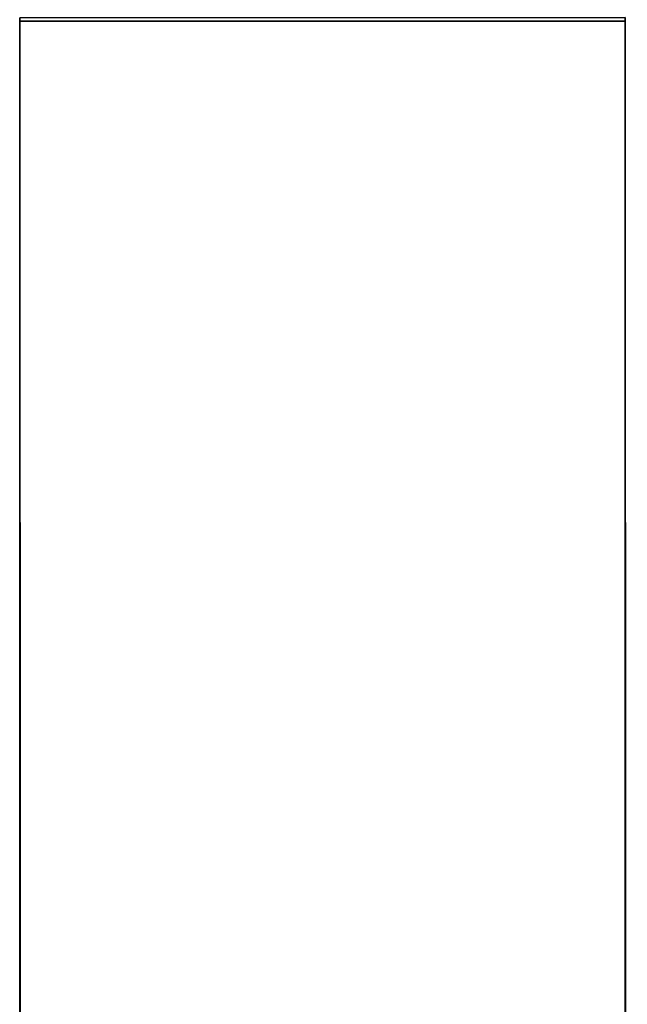
# Model space of a CAD drawing. Extents: x -0.183 to 0.283, y -0.088 to 0.
# Drawn here: x -0.153 to -0.147, y -0.022 to -0.012 of the extents above; entities that cross this region are included whole.
import ezdxf

# ---------------------------------------------------------------- set-up
doc = ezdxf.new("R2010")
doc.units = 0
doc.layers.add('L0_HALTERRING_FARBE3', color=7, linetype='CONTINUOUS')
doc.layers.add('L6_HALTERRING_FARBE1', color=7, linetype='CONTINUOUS')

msp = doc.modelspace()

# ---------------------------------------------------------------- linework, layer by layer
at = {"layer": 'L0_HALTERRING_FARBE3', "color": 8}
for points, invisible_edges in [([(-0.15297, -0.0719, 0.148337), (-0.15297, -0.0719, 0.117937), (-0.15297, -0.012, 0.148337), (-0.15297, -0.0719, 0.148337)], 11), ([(-0.15297, -0.012, 0.148337), (-0.15297, -0.0719, 0.117937), (-0.15297, -0.012, 0.117937), (-0.15297, -0.012, 0.148337)], 9), ([(-0.14697, -0.012, 0.117937), (-0.15297, -0.012, 0.148337), (-0.15297, -0.012, 0.117937), (-0.14697, -0.012, 0.117937)], 9), ([(-0.15297, -0.012, 0.148337), (-0.14697, -0.012, 0.117937), (-0.14697, -0.012, 0.148337), (-0.15297, -0.012, 0.148337)], 9), ([(-0.14697, -0.012, 0.148337), (-0.15297, -0.0719, 0.148337), (-0.15297, -0.012, 0.148337), (-0.14697, -0.012, 0.148337)], 9), ([(-0.15297, -0.0719, 0.148337), (-0.14697, -0.012, 0.148337), (-0.14697, -0.0719, 0.148337), (-0.15297, -0.0719, 0.148337)], 9), ([(-0.15297, -0.0719, 0.117937), (-0.14697, -0.012, 0.117937), (-0.15297, -0.012, 0.117937), (-0.15297, -0.0719, 0.117937)], 9), ([(-0.14697, -0.012, 0.117937), (-0.15297, -0.0719, 0.117937), (-0.14697, -0.0719, 0.117937), (-0.14697, -0.012, 0.117937)], 9), ([(-0.14697, -0.0719, 0.117937), (-0.14697, -0.0719, 0.148337), (-0.14697, -0.012, 0.148337), (-0.14697, -0.0719, 0.117937)], 13), ([(-0.14697, -0.0719, 0.117937), (-0.14697, -0.012, 0.148337), (-0.14697, -0.012, 0.117937), (-0.14697, -0.0719, 0.117937)], 9)]:
    msp.add_3dface(points, dxfattribs=dict(at, invisible_edges=invisible_edges))
at = {"layer": 'L6_HALTERRING_FARBE1', "color": 8}
for points, invisible_edges in [([(-0.14697, -0.011964, 0.148337), (-0.152949, -0.071867, 0.148337), (-0.15297, -0.011967, 0.148337), (-0.14697, -0.011964, 0.148337)], 9), ([(-0.152949, -0.071867, 0.117937), (-0.14697, -0.011964, 0.117937), (-0.15297, -0.011967, 0.117937), (-0.152949, -0.071867, 0.117937)], 9), ([(-0.152949, -0.071867, 0.148337), (-0.152949, -0.071867, 0.117937), (-0.15297, -0.011967, 0.148337), (-0.152949, -0.071867, 0.148337)], 11), ([(-0.15297, -0.011967, 0.148337), (-0.152949, -0.071867, 0.117937), (-0.15297, -0.011967, 0.117937), (-0.15297, -0.011967, 0.148337)], 9), ([(-0.152949, -0.071867, 0.148337), (-0.14697, -0.011964, 0.148337), (-0.146949, -0.071864, 0.148337), (-0.152949, -0.071867, 0.148337)], 9), ([(-0.14697, -0.011964, 0.117937), (-0.152949, -0.071867, 0.117937), (-0.146949, -0.071864, 0.117937), (-0.14697, -0.011964, 0.117937)], 9), ([(-0.146949, -0.071864, 0.117937), (-0.146949, -0.071864, 0.148337), (-0.14697, -0.011964, 0.148337), (-0.146949, -0.071864, 0.117937)], 13), ([(-0.146949, -0.071864, 0.117937), (-0.14697, -0.011964, 0.148337), (-0.14697, -0.011964, 0.117937), (-0.146949, -0.071864, 0.117937)], 9)]:
    msp.add_3dface(points, dxfattribs=dict(at, invisible_edges=invisible_edges))

doc.saveas('drawing.dxf')
